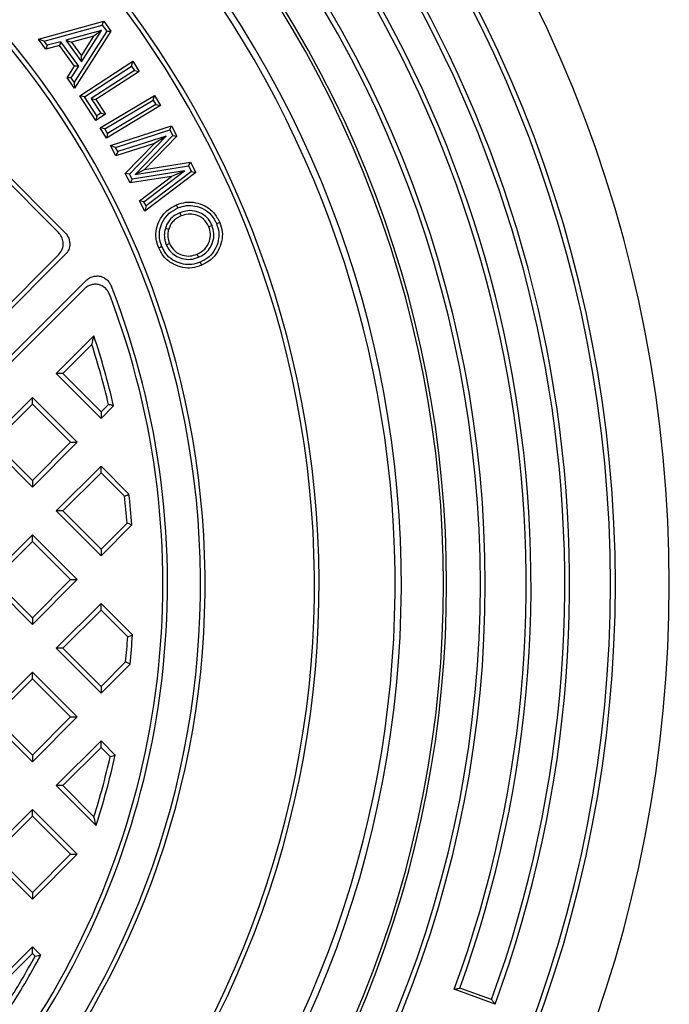
# Model space of a CAD drawing. Units: millimetres. Extents: x 10 to 411, y 10 to 287.
# Drawn here: x 95 to 97, y 97 to 100 of the extents above; entities that cross this region are included whole.
import ezdxf

# ---------------------------------------------------------------- set-up
doc = ezdxf.new("R2010")
doc.units = ezdxf.units.MM
doc.linetypes.add('SLD-Solid', pattern=[0])

msp = doc.modelspace()

# ---------------------------------------------------------------- linework, layer by layer
at = {"color": 7, "linetype": 'SLD-Solid', "lineweight": 25}
for p, q in [((94.8521, 99.5939), (93.4183, 101.0277)), ((94.8264, 99.5939), (93.4183, 101.002)), ((94.7474, 100.3573), (95.0049, 100.4279)), ((94.9996, 100.4125), (95.0049, 100.4279)), ((95.0049, 100.4279), (95.0335, 100.3892)), ((94.7698, 100.3496), (94.9996, 100.4125)), ((94.9962, 100.3911), (94.8553, 100.3529)), ((95.0172, 100.3887), (94.889, 100.1878)), ((95.0335, 100.3892), (94.8898, 100.1642)), ((94.9178, 100.2681), (94.9962, 100.3911)), ((94.9962, 100.3911), (94.9663, 100.3691)), ((94.9996, 100.4125), (95.0172, 100.3887)), ((95.0172, 100.3887), (95.0335, 100.3892)), ((94.7698, 100.3496), (94.7474, 100.3573)), ((94.7767, 100.3177), (94.7474, 100.3573)), ((94.7821, 100.333), (94.7698, 100.3496)), ((94.8553, 100.3529), (94.9178, 100.2681)), ((94.8553, 100.3529), (94.8777, 100.3451)), ((94.9663, 100.3691), (94.8777, 100.3451)), ((94.917, 100.2918), (94.9663, 100.3691)), ((94.7821, 100.333), (94.7767, 100.3177)), ((94.83, 100.3318), (94.7767, 100.3177)), ((94.8354, 100.3471), (94.7821, 100.333)), ((94.8354, 100.3471), (94.83, 100.3318)), ((94.8903, 100.25), (94.83, 100.3318)), ((94.9066, 100.2505), (94.8354, 100.3471)), ((94.8777, 100.3451), (94.917, 100.2918)), ((94.9178, 100.2681), (94.917, 100.2918)), ((94.8606, 100.2039), (94.8903, 100.25)), ((94.8769, 100.2044), (94.9066, 100.2505)), ((94.9066, 100.2505), (94.8903, 100.25)), ((94.9101, 100.1338), (95.1194, 100.2697)), ((94.9287, 100.1298), (95.1154, 100.2511)), ((95.1267, 100.2338), (94.9554, 100.1225)), ((95.1154, 100.2511), (95.1194, 100.2697)), ((95.1154, 100.2511), (95.1267, 100.2338)), ((95.1194, 100.2697), (95.1452, 100.2299)), ((95.1267, 100.2338), (95.1452, 100.2299)), ((94.8769, 100.2044), (94.8606, 100.2039)), ((94.8898, 100.1642), (94.8606, 100.2039)), ((94.889, 100.1878), (94.8769, 100.2044)), ((95.1452, 100.2299), (94.974, 100.1186)), ((94.889, 100.1878), (94.8898, 100.1642)), ((94.9287, 100.1298), (94.9101, 100.1338)), ((94.9737, 100.0359), (94.9101, 100.1338)), ((94.9776, 100.0544), (94.9287, 100.1298)), ((94.9554, 100.1225), (94.9931, 100.0645)), ((94.9554, 100.1225), (94.974, 100.1186)), ((94.974, 100.1186), (95.0117, 100.0606)), ((94.9913, 100.0071), (95.2051, 100.1351)), ((95.0096, 100.0025), (95.2005, 100.1168)), ((95.2005, 100.1168), (95.2051, 100.1351)), ((95.2005, 100.1168), (95.2109, 100.0993)), ((95.2051, 100.1351), (95.2293, 100.0947)), ((95.2293, 100.0947), (95.0155, 99.9667)), ((95.2109, 100.0993), (95.0201, 99.9851)), ((95.2109, 100.0993), (95.2293, 100.0947)), ((95.0117, 100.0606), (94.9737, 100.0359)), ((94.9776, 100.0544), (94.9737, 100.0359)), ((94.9931, 100.0645), (94.9776, 100.0544)), ((94.9931, 100.0645), (95.0117, 100.0606)), ((95.0096, 100.0025), (94.9913, 100.0071)), ((95.0155, 99.9667), (94.9913, 100.0071)), ((95.0201, 99.9851), (95.0096, 100.0025)), ((95.0322, 99.9378), (95.2723, 100.0149)), ((95.2656, 99.9987), (95.2723, 100.0149)), ((95.2723, 100.0149), (95.2937, 99.9739)), ((95.0201, 99.9851), (95.0155, 99.9667)), ((95.0514, 99.9299), (95.2656, 99.9987)), ((95.2519, 99.9745), (95.0602, 99.9131)), ((95.1067, 99.8242), (95.2519, 99.9745)), ((95.2774, 99.9762), (95.1292, 99.8231)), ((95.2937, 99.9739), (95.1667, 99.8427)), ((95.2519, 99.9745), (95.2052, 99.9455)), ((95.2656, 99.9987), (95.2774, 99.9762)), ((95.2774, 99.9762), (95.2937, 99.9739)), ((95.0514, 99.9299), (95.0322, 99.9378)), ((95.0535, 99.8969), (95.0322, 99.9378)), ((95.0602, 99.9131), (95.0514, 99.9299)), ((95.2052, 99.9455), (95.0535, 99.8969)), ((95.0903, 99.8265), (95.2052, 99.9455)), ((95.0602, 99.9131), (95.0535, 99.8969)), ((95.1292, 99.8231), (95.34, 99.8566)), ((95.1667, 99.8427), (95.3474, 99.8713)), ((95.34, 99.8566), (95.3474, 99.8713)), ((95.34, 99.8566), (95.3514, 99.8347)), ((95.3474, 99.8713), (95.3685, 99.8309)), ((95.1067, 99.8242), (95.0903, 99.8265)), ((95.1097, 99.7896), (95.0903, 99.8265)), ((95.1171, 99.8043), (95.1067, 99.8242)), ((95.2732, 99.8155), (95.1097, 99.7896)), ((95.3237, 99.837), (95.1171, 99.8043)), ((95.1292, 99.8231), (95.1667, 99.8427)), ((95.1465, 99.7191), (95.2732, 99.8155)), ((95.1637, 99.7153), (95.3237, 99.837)), ((95.3685, 99.8309), (95.1677, 99.6787)), ((95.3514, 99.8347), (95.1722, 99.6989)), ((95.3237, 99.837), (95.2732, 99.8155)), ((95.3514, 99.8347), (95.3685, 99.8309)), ((95.1171, 99.8043), (95.1097, 99.7896)), ((95.1637, 99.7153), (95.1465, 99.7191)), ((95.1677, 99.6787), (95.1465, 99.7191)), ((95.1722, 99.6989), (95.1637, 99.7153)), ((95.1722, 99.6989), (95.1677, 99.6787)), ((95.3052, 99.6715), (95.3104, 99.6591)), ((95.2487, 99.6106), (95.2615, 99.6067)), ((95.4328, 99.6216), (95.4204, 99.6165)), ((95.2521, 99.5455), (95.2644, 99.5507)), ((90.7313, 95.3844), (94.8521, 99.5053)), ((90.7313, 95.4102), (94.8264, 99.5053)), ((95.3788, 99.496), (95.3736, 99.5083)), ((95.3863, 99.4768), (95.3915, 99.4644)), ((94.933, 99.402), (90.8346, 95.3035)), ((94.9261, 99.3693), (90.8672, 95.3104)), ((94.8176, 99.0369), (94.9661, 99.1854)), ((94.8434, 99.0369), (94.9581, 99.1516)), ((94.8434, 99.0369), (94.8176, 99.0369)), ((94.9944, 98.8601), (94.8176, 99.0369)), ((94.9944, 98.8859), (94.8434, 99.0369)), ((94.5466, 98.7659), (94.7234, 98.9426)), ((94.5723, 98.7659), (94.7234, 98.9169)), ((94.7234, 98.9169), (94.7234, 98.9426)), ((94.7234, 98.9426), (94.9001, 98.7659)), ((94.7234, 98.9169), (94.8744, 98.7659)), ((95.0241, 98.9155), (94.9944, 98.8859)), ((94.9944, 98.8601), (95.0441, 98.9098)), ((94.9944, 98.8859), (94.9944, 98.8601)), ((94.7234, 98.5891), (94.5466, 98.7659)), ((94.7234, 98.6148), (94.5723, 98.7659)), ((94.8744, 98.7659), (94.7234, 98.6148)), ((94.9001, 98.7659), (94.7234, 98.5891)), ((94.8744, 98.7659), (94.9001, 98.7659)), ((94.8176, 98.4948), (94.9944, 98.6716)), ((94.8434, 98.4948), (94.9944, 98.6458)), ((94.9944, 98.6458), (94.9944, 98.6716)), ((94.9944, 98.6716), (95.1047, 98.5613)), ((94.9944, 98.6458), (95.0874, 98.5529)), ((94.7234, 98.6148), (94.7234, 98.5891)), ((94.8434, 98.4948), (94.8176, 98.4948)), ((94.9944, 98.318), (94.8176, 98.4948)), ((94.9944, 98.3438), (94.8434, 98.4948)), ((95.0975, 98.4469), (94.9944, 98.3438)), ((95.1163, 98.44), (94.9944, 98.318)), ((94.5466, 98.2238), (94.7234, 98.4005)), ((94.5723, 98.2238), (94.7234, 98.3748)), ((94.7234, 98.3748), (94.7234, 98.4005)), ((94.7234, 98.4005), (94.9001, 98.2238)), ((94.7234, 98.3748), (94.8744, 98.2238)), ((94.9944, 98.3438), (94.9944, 98.318)), ((94.7234, 98.047), (94.5466, 98.2238)), ((94.7234, 98.0727), (94.5723, 98.2238)), ((94.8744, 98.2238), (94.7234, 98.0727)), ((94.9001, 98.2238), (94.7234, 98.047)), ((94.8744, 98.2238), (94.9001, 98.2238)), ((94.8176, 97.9527), (94.9944, 98.1295)), ((94.8434, 97.9527), (94.9944, 98.1037)), ((94.9944, 98.1037), (94.9944, 98.1295)), ((94.9944, 98.1295), (95.1187, 98.0052)), ((94.9944, 98.1037), (95.1, 97.9982)), ((94.7234, 98.0727), (94.7234, 98.047)), ((94.8434, 97.9527), (94.8176, 97.9527)), ((94.9944, 97.7759), (94.8176, 97.9527)), ((94.9944, 97.8017), (94.8434, 97.9527)), ((95.0916, 97.8989), (94.9944, 97.8017)), ((95.1091, 97.8906), (94.9944, 97.7759)), ((94.5466, 97.6816), (94.7234, 97.8584)), ((94.5723, 97.6816), (94.7234, 97.8327)), ((94.7234, 97.8327), (94.7234, 97.8584)), ((94.7234, 97.8584), (94.9001, 97.6816)), ((94.7234, 97.8327), (94.8744, 97.6816)), ((94.9944, 97.8017), (94.9944, 97.7759)), ((94.7234, 97.5049), (94.5466, 97.6816)), ((94.7234, 97.5306), (94.5723, 97.6816)), ((94.8744, 97.6816), (94.7234, 97.5306)), ((94.9001, 97.6816), (94.7234, 97.5049)), ((94.8744, 97.6816), (94.9001, 97.6816)), ((94.8176, 97.4106), (94.9944, 97.5874)), ((94.8434, 97.4106), (94.9944, 97.5616)), ((94.9944, 97.5616), (94.9944, 97.5874)), ((94.9944, 97.5874), (95.0507, 97.5311)), ((94.9944, 97.5616), (95.0307, 97.5253)), ((94.7234, 97.5306), (94.7234, 97.5049)), ((94.8434, 97.4106), (94.8176, 97.4106)), ((94.9749, 97.2533), (94.8176, 97.4106)), ((94.9666, 97.2873), (94.8434, 97.4106)), ((94.5466, 97.1395), (94.7234, 97.3163)), ((94.5723, 97.1395), (94.7234, 97.2906)), ((94.7234, 97.2906), (94.7234, 97.3163)), ((94.7234, 97.3163), (94.9001, 97.1395)), ((94.7234, 97.2906), (94.8744, 97.1395)), ((94.7234, 96.9627), (94.5466, 97.1395)), ((94.7234, 96.9885), (94.5723, 97.1395)), ((94.8744, 97.1395), (94.7234, 96.9885)), ((94.9001, 97.1395), (94.7234, 96.9627)), ((94.8744, 97.1395), (94.9001, 97.1395)), ((94.7234, 96.9885), (94.7234, 96.9627)), ((94.5466, 96.5974), (94.7234, 96.7742)), ((94.7234, 96.7484), (94.7234, 96.7742)), ((94.7234, 96.7742), (94.7565, 96.7411)), ((94.5723, 96.5974), (94.7234, 96.7484)), ((94.7234, 96.7484), (94.734, 96.7378)), ((96.5506, 96.5479), (96.3892, 96.6067)), ((96.5367, 96.5659), (96.4114, 96.6115))]:
    msp.add_line(p, q, dxfattribs=at)
at = {"color": 7, "linetype": 'SLD-Solid', "lineweight": 25, "flags": 128}
for points in [[(95.2981, 99.6912), (95.2952, 99.6981), (95.2929, 99.7035)], [(95.4511, 99.6288), (95.458, 99.6316), (95.4635, 99.6339)], [(95.2345, 99.5382), (95.2275, 99.5353), (95.2221, 99.5331)], [(95.0874, 98.5529), (95.0971, 98.5576), (95.1047, 98.5613)]]:
    msp.add_lwpolyline(points, dxfattribs=at)
at = {"color": 7, "linetype": 'SLD-Solid', "lineweight": 25}
for radius, start, end in [(5.2083, 315, 135), (4.9955, 315, 135), (4.9762, 315, 135), (4.8147, 339.8556, 105), (4.7955, 340, 104.855), (4.6429, 339.8503, 105), (4.6621, 340, 104.8509), (4.4814, 315, 135), (4.4621, 315, 135), (4.3288, 315, 135), (4.3167, 315, 135), (4.125, 335.5473, 294.4527), (4.15, 315, 128.7062), (3.825, 322.3621, 307.6379), (3.8068, 322.6738, 307.3262), (5.2083, 135, 315), (4.9955, 135, 315), (4.9762, 135, 315), (3.375, 324.5609, 305.4391), (3.3568, 324.3031, 305.6969), (4.4814, 135, 315), (4.4621, 135, 315), (4.3288, 135, 315), (4.3167, 135, 315), (4.15, 141.2938, 315), (3.2265, 325.0621, 21.3449), (3.2083, 325.4578, 20.8368), (3.0947, 13.1445, 18.4489), (3.0765, 13.3327, 17.8993), (3.0947, 4.3342, 6.5905), (3.0765, 4.4897, 6.4726), (3.0765, 354.2689, 356.1255), (3.0947, 354.1485, 356.2788), (3.0765, 342.6249, 347.2159), (3.0947, 342.0697, 347.4021), (3.0765, 327.3852, 331.4939), (3.0947, 326.9666, 331.7457)]:
    msp.add_arc((92.0305, 98.2061), radius, start, end, dxfattribs=at)
for points, knots in [([(95.2221, 99.5331), (95.218, 99.5452), (95.2097, 99.5696), (95.212, 99.6088), (95.2264, 99.6469), (95.2525, 99.6824), (95.2794, 99.6965), (95.2929, 99.7035)], [0, 0, 0, 0, 0.186858, 0.37349, 0.560315, 0.780126, 1, 1, 1, 1]), ([(95.2345, 99.5382), (95.2307, 99.5493), (95.2233, 99.5711), (95.2253, 99.6062), (95.2383, 99.6403), (95.2617, 99.6722), (95.2859, 99.6848), (95.2981, 99.6912)], [0, 0, 0, 0, 0.18902, 0.37284, 0.559815, 0.778852, 1, 1, 1, 1]), ([(95.2929, 99.7035), (95.305, 99.7075), (95.3294, 99.7155), (95.3683, 99.7133), (95.4067, 99.7), (95.442, 99.6738), (95.4563, 99.6472), (95.4635, 99.6339)], [0, 0, 0, 0, 0.186815, 0.373589, 0.560328, 0.780214, 1, 1, 1, 1]), ([(95.2981, 99.6912), (95.3091, 99.6948), (95.3309, 99.702), (95.3658, 99.6999), (95.4002, 99.688), (95.4318, 99.6646), (95.4446, 99.6407), (95.4511, 99.6288)], [0, 0, 0, 0, 0.18814, 0.374377, 0.560631, 0.779696, 1, 1, 1, 1]), ([(95.3052, 99.6715), (95.2982, 99.6681), (95.2837, 99.6612), (95.2669, 99.6458), (95.255, 99.6284), (95.2507, 99.6164), (95.2487, 99.6106)], [0, 0, 0, 0, 0.273124, 0.557855, 0.783895, 1, 1, 1, 1]), ([(95.3104, 99.6591), (95.3042, 99.6561), (95.2917, 99.6501), (95.2727, 99.6335), (95.2657, 99.6168), (95.2615, 99.6067)], [0, 0, 0, 0, 0.280704, 0.561175, 1, 1, 1, 1]), ([(95.4328, 99.6216), (95.4285, 99.6301), (95.4199, 99.6472), (95.3977, 99.6664), (95.3695, 99.6788), (95.3369, 99.6821), (95.3157, 99.675), (95.3052, 99.6715)], [0, 0, 0, 0, 0.185103, 0.375591, 0.562485, 0.785264, 1, 1, 1, 1]), ([(95.4204, 99.6165), (95.4143, 99.6274), (95.4022, 99.6491), (95.3701, 99.6651), (95.3381, 99.6685), (95.3197, 99.6622), (95.3104, 99.6591)], [0, 0, 0, 0, 0.279505, 0.559059, 0.779312, 1, 1, 1, 1]), ([(95.2487, 99.6106), (95.2472, 99.6046), (95.2442, 99.5926), (95.2443, 99.5751), (95.247, 99.5592), (95.2504, 99.55), (95.2521, 99.5455)], [0, 0, 0, 0, 0.275519, 0.560363, 0.783105, 1, 1, 1, 1]), ([(95.3736, 99.5083), (95.3845, 99.5143), (95.4062, 99.5261), (95.4235, 99.557), (95.4291, 99.5887), (95.4233, 99.6072), (95.4204, 99.6165)], [0, 0, 0, 0, 0.279751, 0.559453, 0.779688, 1, 1, 1, 1]), ([(95.3788, 99.496), (95.3871, 99.5001), (95.4041, 99.5085), (95.4237, 99.5297), (95.4373, 99.557), (95.4429, 99.5894), (95.4361, 99.611), (95.4328, 99.6216)], [0, 0, 0, 0, 0.183199, 0.371864, 0.558348, 0.781582, 1, 1, 1, 1]), ([(95.4511, 99.6288), (95.4547, 99.6178), (95.4619, 99.596), (95.4589, 99.5611), (95.4463, 99.5272), (95.4226, 99.4955), (95.3985, 99.483), (95.3863, 99.4768)], [0, 0, 0, 0, 0.187836, 0.372236, 0.559991, 0.778141, 1, 1, 1, 1]), ([(95.4635, 99.6339), (95.4675, 99.6217), (95.4755, 99.5974), (95.4723, 99.5584), (95.4581, 99.5204), (95.4318, 99.4852), (95.4049, 99.4713), (95.3915, 99.4644)], [0, 0, 0, 0, 0.186765, 0.373441, 0.56034, 0.780096, 1, 1, 1, 1]), ([(94.8264, 99.5053), (94.8321, 99.5124), (94.8437, 99.527), (94.8469, 99.5538), (94.8403, 99.5773), (94.8309, 99.5884), (94.8264, 99.5939)], [0, 0, 0, 0, 0.275324, 0.560662, 0.784434, 1, 1, 1, 1]), ([(94.8521, 99.5939), (94.8578, 99.5867), (94.8694, 99.5721), (94.8726, 99.5453), (94.866, 99.5219), (94.8567, 99.5107), (94.8521, 99.5053)], [0, 0, 0, 0, 0.275324, 0.560662, 0.784434, 1, 1, 1, 1]), ([(95.2615, 99.6067), (95.2594, 99.5961), (95.2556, 99.577), (95.2617, 99.5588), (95.2644, 99.5507)], [0, 0, 0, 0, 0.559372, 1, 1, 1, 1]), ([(95.3915, 99.4644), (95.3794, 99.4603), (95.3553, 99.4522), (95.3166, 99.4542), (95.2785, 99.4676), (95.243, 99.4931), (95.2291, 99.5198), (95.2221, 99.5331)], [0, 0, 0, 0, 0.186857, 0.373562, 0.560423, 0.780159, 1, 1, 1, 1]), ([(95.3863, 99.4768), (95.3754, 99.4731), (95.3538, 99.4658), (95.319, 99.4676), (95.285, 99.4795), (95.2532, 99.5024), (95.2407, 99.5262), (95.2345, 99.5382)], [0, 0, 0, 0, 0.189004, 0.37399, 0.561194, 0.779155, 1, 1, 1, 1]), ([(95.2521, 99.5455), (95.2564, 99.5371), (95.265, 99.5201), (95.2873, 99.5015), (95.315, 99.4894), (95.3472, 99.4856), (95.3683, 99.4925), (95.3788, 99.496)], [0, 0, 0, 0, 0.18554, 0.375736, 0.561763, 0.783214, 1, 1, 1, 1]), ([(95.2644, 99.5507), (95.2706, 99.54), (95.2828, 99.5186), (95.3146, 99.5032), (95.3461, 99.4993), (95.3645, 99.5053), (95.3736, 99.5083)], [0, 0, 0, 0, 0.279356, 0.55909, 0.779416, 1, 1, 1, 1]), ([(94.933, 99.402), (94.937, 99.4055), (94.9448, 99.4125), (94.9592, 99.4195), (94.9747, 99.4229), (94.9907, 99.4219), (95.0057, 99.4165), (95.0187, 99.4071), (95.029, 99.3949), (95.0335, 99.3853), (95.0357, 99.3805)], [0, 0, 0, 0, 0.124836, 0.249906, 0.374323, 0.498937, 0.624071, 0.749349, 0.874688, 1, 1, 1, 1]), ([(95.029, 99.3473), (95.0268, 99.3521), (95.0225, 99.3618), (95.0122, 99.3741), (94.9993, 99.3837), (94.9843, 99.3893), (94.9682, 99.3904), (94.9525, 99.387), (94.938, 99.3799), (94.9301, 99.3729), (94.9261, 99.3693)], [0, 0, 0, 0, 0.124841, 0.249911, 0.374341, 0.498945, 0.62408, 0.749368, 0.874726, 1, 1, 1, 1]), ([(94.9581, 99.1516), (94.9596, 99.1579), (94.9623, 99.1692), (94.965, 99.1805), (94.9661, 99.1854)], [0, 0, 0, 0, 0.56, 1, 1, 1, 1]), ([(95.0441, 98.9098), (95.0404, 98.9109), (95.0337, 98.9128), (95.027, 98.9147), (95.0241, 98.9155)], [0, 0, 0, 0, 0.56, 1, 1, 1, 1]), ([(95.1163, 98.44), (95.1128, 98.4413), (95.1066, 98.4436), (95.1003, 98.4459), (95.0975, 98.4469)], [0, 0, 0, 0, 0.56, 1, 1, 1, 1]), ([(95.1, 97.9982), (95.1034, 97.9995), (95.1097, 98.0018), (95.1159, 98.0042), (95.1187, 98.0052)], [0, 0, 0, 0, 0.56, 1, 1, 1, 1]), ([(95.1091, 97.8906), (95.1058, 97.8921), (95.1, 97.8949), (95.0942, 97.8976), (95.0916, 97.8989)], [0, 0, 0, 0, 0.56, 1, 1, 1, 1]), ([(95.0307, 97.5253), (95.0344, 97.5264), (95.0411, 97.5283), (95.0478, 97.5302), (95.0507, 97.5311)], [0, 0, 0, 0, 0.56, 1, 1, 1, 1]), ([(94.9749, 97.2533), (94.9734, 97.2597), (94.9706, 97.271), (94.9678, 97.2823), (94.9666, 97.2873)], [0, 0, 0, 0, 0.56, 1, 1, 1, 1]), ([(94.734, 96.7378), (94.7382, 96.7384), (94.7457, 96.7395), (94.7532, 96.7406), (94.7565, 96.7411)], [0, 0, 0, 0, 0.56, 1, 1, 1, 1]), ([(96.3892, 96.6067), (96.3933, 96.6076), (96.4008, 96.6092), (96.4082, 96.6108), (96.4114, 96.6115)], [0, 0, 0, 0, 0.56, 1, 1, 1, 1]), ([(96.5367, 96.5659), (96.5393, 96.5626), (96.544, 96.5566), (96.5486, 96.5506), (96.5506, 96.5479)], [0, 0, 0, 0, 0.56, 1, 1, 1, 1])]:
    msp.add_open_spline(points, degree=3, knots=knots, dxfattribs=at)

doc.saveas('drawing.dxf')
